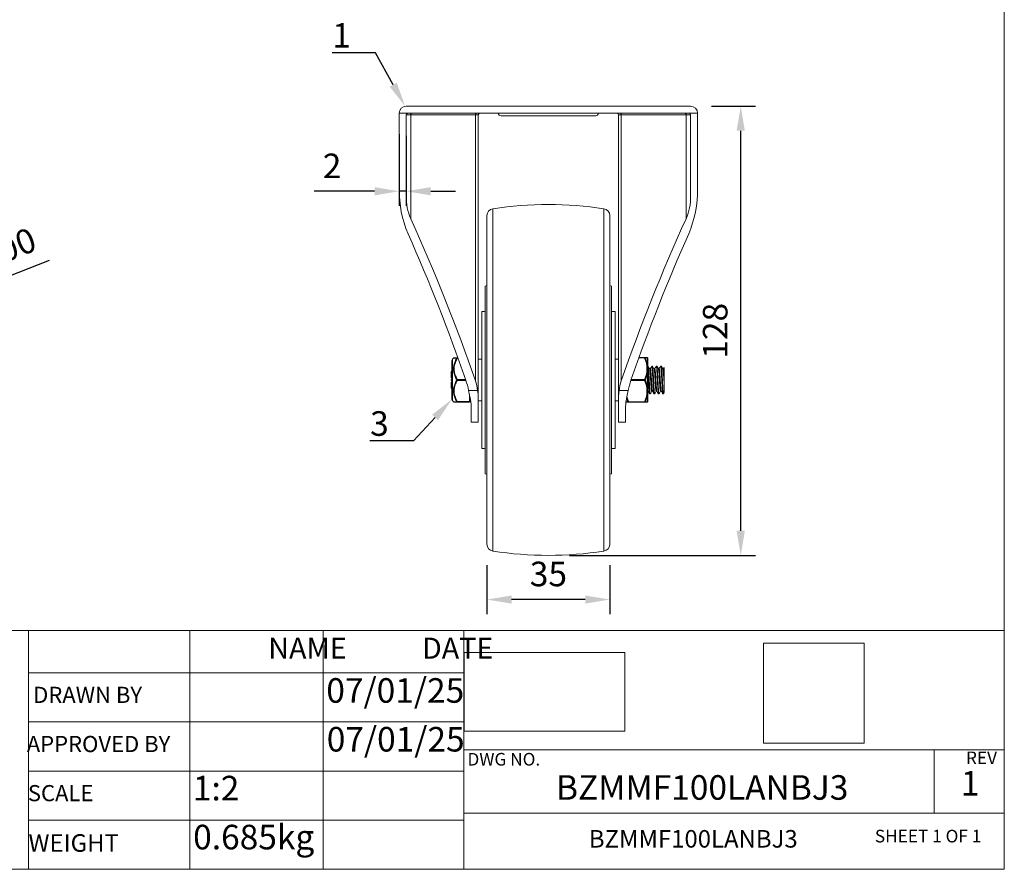
# Model space of a CAD drawing. Units: millimetres. Extents: x 10 to 287, y 10 to 200.
# Drawn here: x 147 to 287, y 10 to 131 of the extents above; entities that cross this region are included whole.
import ezdxf
from ezdxf import colors
from ezdxf.entities.mleader import LeaderData, LeaderLine
from ezdxf.math import Vec2, Vec3

# ---------------------------------------------------------------- set-up
doc = ezdxf.new("R2010")
doc.units = ezdxf.units.MM
doc.header["$LTSCALE"] = 0.75
for name, color, linetype, lineweight in [('FD_Dimensions', 7, 'Continuous', 13), ('Leaders', 7, 'Continuous', 13), ('Notes', 7, 'Continuous', 13), ('TITLEBLOCK', 7, 'Continuous', 18), ('Visible', 7, 'Continuous', 13), ('Visible Narrow', 7, 'Continuous', 13)]:
    doc.layers.add(name, color=color, linetype=linetype, lineweight=lineweight)
doc.styles.add('FusionTitle', font='Arial.ttf')
doc.styles.get("Standard").update_dxf_attribs({"font": 'Arial.ttf'})
doc.dimstyles.new('Dim-ISO-25', dxfattribs={"dimtxt": 3.5, "dimasz": 3.5, "dimexe": 2.1, "dimexo": 3, "dimgap": 1.4, "dimtad": 1, "dimdec": 4, "dimdsep": 46, "dimtxsty": 'Standard', "dimcen": 0, "dimadec": 4, "dimazin": 2, "dimtp": 0.1, "dimtm": 0.1, "dimtfac": 1, "dimtdec": 4, "dimtmove": 0, "dimatfit": 3, "dimfxl": 1, "dimarcsym": 0})
picture_1 = doc.add_image_def('image1.png', size_in_pixel=(284, 139))
picture_2 = doc.add_image_def('image2.png', size_in_pixel=(137, 136))

# ---------------------------------------------------------------- blocks, each defined once
blk = doc.blocks.new('BIL C&W DRAWING SHEET')
at = {"layer": 'TITLEBLOCK', "lineweight": 13}
for p, q in [((-175, 34), (-139, 34)), ((-116, 0), (-116, 34)), ((-97, 0), (-97, 34)), ((-77, 28), (-139, 28)), ((-77, 0), (-77, 28)), ((-77, 28), (-77, 22)), ((-77, 21), (-77, 28)), ((-77, 21), (-139, 21)), ((-77, 14), (-77, 21)), ((-77, 14), (-139, 14)), ((-77, 7), (-77, 14)), ((-77, 6), (-77, 12.5)), ((-77, 7), (-139, 7)), ((-77, 0), (-77, 7)), ((-77, 0), (-77, 6)), ((-139, 0), (-116, 0)), ((-116, 0), (-97, 0))]:
    blk.add_line(p, q, dxfattribs=at)
for points in [[(-277, 190), (0, 190), (0, 0), (-277, 0)], [(0, 0), (-209, 0), (-209, 34), (0, 34)], [(-175, 0), (-139, 0), (-139, 34), (-175, 34)], [(-139, 0), (-77, 0), (-77, 34), (-139, 34)], [(-77, 0), (-139, 0), (-139, 34), (-77, 34)], [(-77, 17), (0, 17), (0, 34), (-77, 34)], [(-10, 17), (-77, 17), (-77, 8), (-10, 8)], [(0, 8), (-10, 8), (-10, 17), (0, 17)], [(0, 0), (-77, 0), (-77, 8), (0, 8)], [(-77, 0), (-139, 0), (-139, 0), (-77, 0)]]:
    blk.add_lwpolyline(points, close=True, dxfattribs=at)
at = {"layer": 'TITLEBLOCK', "lineweight": 35, "attachment_point": 1, "style": 'FusionTitle'}
for s, width, heights, insert, char_height in [('\\pi3.71794;{\\f8514oem|b0|i0|c0|p0;NAME}', 19, [0], (-116, 33), 3), ('\\pi4.68554;{\\f8514oem|b0|i0|c0|p0;DATE}', 20, [0], (-97, 33), 3), ('{\\f8514oem|b0|i0|c0|p0; \\H1.04545x;DRAWN BY}', 23, [0], (-139, 26), 2.2), (' {\\f8514oem|b0|i0|c0|p0;\\H0.92x;APPROVED BY}', 26, [4.81], (-140, 19), 2.5), ('{\\f8514oem|b0|i0|c0|p0;DWG NO.}', 13, [0], (-76.47, 16.58), 1.8), ('\\pi2.52347;{\\f8514oem|b0|i0|c0|p0;REV}', 10, [0], (-10, 16.78), 1.8), (' {\\f8514oem|b0|i0|c0|p0;\\H0.76667x;SCALE}', 23, [0], (-140, 12), 3), ('{\\f8514oem|b0|i0|c0|p0;SHEET 1 OF 1}', 18.4378, [0], (-18.44, 5.63), 1.8), ('{\\f8514oem|b0|i0|c0|p0;WEIGHT}', 23, [0], (-139, 5), 2.5)]:
    blk.add_mtext_dynamic_manual_height_columns(s, width=width, gutter_width=17.5, heights=heights, dxfattribs=dict(at, insert=insert, char_height=char_height))
at = {"layer": 'TITLEBLOCK', "linetype": 'Continuous', "lineweight": 0}
image = blk.add_image(picture_1, insert=(-76.92, 19.7), size_in_units=(22.89, 11.2), dxfattribs=at)
image.dxf.flags = 15
image = blk.add_image(picture_2, insert=(-34.31, 17.97), size_in_units=(14.37, 14.27), dxfattribs=at)
image.dxf.flags = 15
blk = doc.blocks.new('*D23')
at = {"layer": 'Defpoints', "color": 0, "transparency": 16777216}
for p in [(213.31, 56.32), (230.81, 56.32), (213.31, 48.43)]:
    blk.add_point(p, dxfattribs=at)
at = {"layer": 'FD_Dimensions', "color": 0, "lineweight": -2, "transparency": 16777216}
for p, q in [((213.31, 53.32), (213.31, 46.33)), ((230.81, 53.32), (230.81, 46.33)), ((227.31, 48.43), (216.81, 48.43))]:
    blk.add_line(p, q, dxfattribs=at)
at = {"layer": 'FD_Dimensions', "color": 0, "transparency": 16777216}
for points in [[(216.81, 49.01), (216.81, 47.85), (213.31, 48.43)], [(227.31, 49.01), (227.31, 47.85), (230.81, 48.43)]]:
    blk.add_solid(points, dxfattribs=at)
at = {"layer": 'FD_Dimensions', "color": 0, "transparency": 16777216, "insert": (222.06, 51.62), "char_height": 3.5, "attachment_point": 5}
blk.add_mtext('35', dxfattribs=at)
blk = doc.blocks.new('*D24')
at = {"layer": 'Defpoints', "color": 0, "transparency": 16777216}
for p in [(242.31, 118.72), (249.46, 118.72), (222.06, 54.72)]:
    blk.add_point(p, dxfattribs=at)
at = {"layer": 'FD_Dimensions', "color": 0, "lineweight": -2, "transparency": 16777216}
for p, q in [((245.31, 118.72), (251.56, 118.72)), ((249.46, 58.22), (249.46, 115.22)), ((225.06, 54.72), (251.56, 54.72))]:
    blk.add_line(p, q, dxfattribs=at)
at = {"layer": 'FD_Dimensions', "color": 0, "transparency": 16777216}
for points in [[(248.87, 115.22), (250.04, 115.22), (249.46, 118.72)], [(248.87, 58.22), (250.04, 58.22), (249.46, 54.72)]]:
    blk.add_solid(points, dxfattribs=at)
at = {"layer": 'FD_Dimensions', "color": 0, "transparency": 16777216, "insert": (246.27, 86.72), "char_height": 3.5, "attachment_point": 5, "rotation": 90}
blk.add_mtext('128', dxfattribs=at)
blk = doc.blocks.new('*D25')
at = {"layer": 'Defpoints', "color": 0, "transparency": 16777216}
for p in [(200.81, 117.72), (201.81, 117.47), (200.81, 106.6)]:
    blk.add_point(p, dxfattribs=at)
at = {"layer": 'FD_Dimensions', "color": 0, "lineweight": -2, "transparency": 16777216}
for p, q in [((200.81, 114.72), (200.81, 104.5)), ((201.81, 114.47), (201.81, 104.5)), ((197.31, 106.6), (188.69, 106.6)), ((201.81, 106.6), (200.81, 106.6)), ((205.31, 106.6), (208.81, 106.6))]:
    blk.add_line(p, q, dxfattribs=at)
at = {"layer": 'FD_Dimensions', "color": 0, "transparency": 16777216}
for points in [[(197.31, 107.18), (197.31, 106.01), (200.81, 106.6)], [(205.31, 107.18), (205.31, 106.01), (201.81, 106.6)]]:
    blk.add_solid(points, dxfattribs=at)
at = {"layer": 'FD_Dimensions', "color": 0, "transparency": 16777216, "insert": (191.25, 109.76), "char_height": 3.5, "attachment_point": 5}
blk.add_mtext('2', dxfattribs=at)
blk = doc.blocks.new('*D26')
at = {"layer": 'Defpoints', "color": 0, "transparency": 16777216}
for p in [(131.09, 88.91), (84.59, 70.53)]:
    blk.add_point(p, dxfattribs=at)
at = {"layer": 'FD_Dimensions', "color": 0, "lineweight": -2, "transparency": 16777216}
for p, q in [((150.93, 96.74), (134.34, 90.19)), ((84.59, 70.53), (131.09, 88.91)), ((81.33, 69.25), (78.08, 67.96))]:
    blk.add_line(p, q, dxfattribs=at)
at = {"layer": 'FD_Dimensions', "color": 0, "transparency": 16777216}
for points in [[(134.13, 90.74), (134.56, 89.65), (131.09, 88.91)], [(81.12, 69.79), (81.55, 68.71), (84.59, 70.53)]]:
    blk.add_solid(points, dxfattribs=at)
at = {"layer": 'FD_Dimensions', "color": 0, "transparency": 16777216, "insert": (143.06, 97.17), "char_height": 3.5, "attachment_point": 5, "rotation": 21.5583}
blk.add_mtext('∅100', dxfattribs=at)

msp = doc.modelspace()

# ---------------------------------------------------------------- linework, layer by layer
at = {"layer": 'Visible', "extrusion": (0, 1, 0)}
for p, q in [((242.310308, 118.720366), (201.810308, 118.720366)), ((200.810308, 117.720366), (202.060308, 117.720366)), ((200.810308, 106.964775), (200.810308, 117.720366)), ((201.810308, 117.470366), (201.810308, 105.889672)), ((242.060308, 117.720366), (202.060308, 117.720366)), ((212.060308, 77.215758), (212.060308, 117.470366)), ((228.810308, 117.345366), (215.310308, 117.345366)), ((232.060308, 77.215758), (232.060308, 117.470366)), ((243.310308, 117.720366), (242.060308, 117.720366)), ((242.310308, 117.470366), (242.310308, 105.889672)), ((243.310308, 106.964775), (243.310308, 117.720366)), ((213.310308, 56.319588), (213.310308, 103.121144)), ((230.810308, 56.319588), (230.810308, 103.121144)), ((213.060308, 93.095366), (213.310308, 93.16923)), ((213.060308, 66.345366), (213.060308, 93.095366)), ((231.060308, 93.095366), (230.810308, 93.16923)), ((231.060308, 66.345366), (231.060308, 93.095366)), ((212.560308, 69.970366), (212.560308, 89.470366)), ((212.560308, 89.470366), (213.060308, 89.470366)), ((231.060308, 89.470366), (231.560308, 89.470366)), ((231.560308, 69.970366), (231.560308, 89.470366)), ((208.382098, 82.668335), (208.544332, 82.83323)), ((209.171184, 82.870366), (209.093643, 82.870366)), ((235.770187, 82.907866), (234.962983, 82.907866)), ((236.101483, 82.907866), (235.770187, 82.907866)), ((236.210308, 82.805997), (236.210308, 76.634736)), ((208.310308, 76.94773), (208.310308, 82.493003)), ((212.560308, 82.695366), (212.060308, 82.695366)), ((232.060308, 82.695366), (231.560308, 82.695366)), ((236.210308, 81.686866), (236.26239, 81.686866)), ((236.795726, 81.686866), (236.88739, 81.686866)), ((237.420726, 81.686866), (237.51239, 81.686866)), ((238.045726, 81.686866), (238.13739, 81.686866)), ((238.560308, 81.50391), (238.560308, 80.65616)), ((208.210308, 80.906257), (208.210308, 80.812394)), ((208.310308, 80.906257), (208.210308, 80.906257)), ((208.210308, 80.812394), (208.210308, 80.660299)), ((208.210308, 80.01791), (208.210308, 80.660297)), ((208.210308, 80.660297), (208.310308, 80.660297)), ((208.210308, 80.017901), (208.210308, 80.01791)), ((208.210308, 80.01791), (208.310308, 80.01791)), ((208.210308, 80.017739), (208.210308, 80.017901)), ((208.210308, 80.017901), (208.310308, 80.017901)), ((208.210308, 80.017739), (208.310308, 80.017739)), ((236.472714, 81.331741), (236.590695, 81.331741)), ((237.097714, 81.331741), (237.215695, 81.331741)), ((237.722714, 81.331741), (237.840695, 81.331741)), ((238.347714, 81.331741), (238.465695, 81.331741)), ((238.560308, 78.784573), (238.560308, 80.65616)), ((208.210308, 79.799389), (208.210308, 79.64409)), ((208.310308, 79.799389), (208.210308, 79.799389)), ((208.310308, 79.64409), (208.210308, 79.64409)), ((208.210308, 78.773498), (208.210308, 79.415885)), ((208.210308, 79.415885), (208.310308, 79.415885)), ((208.210308, 78.77349), (208.210308, 78.773498)), ((208.210308, 78.773498), (208.310308, 78.773498)), ((208.210308, 78.773328), (208.210308, 78.77349)), ((208.210308, 78.77349), (208.310308, 78.77349)), ((208.210308, 78.773328), (208.210308, 78.602772)), ((208.210308, 78.773328), (208.310308, 78.773328)), ((208.210308, 78.602772), (208.210308, 78.525113)), ((238.560308, 78.784573), (238.560308, 77.936825)), ((208.310308, 78.525113), (208.210308, 78.525113)), ((212.060308, 73.720366), (212.060308, 77.215758)), ((232.060308, 73.720366), (232.060308, 77.215758)), ((236.210308, 78.108991), (236.272902, 78.108991)), ((236.483226, 77.753866), (236.57489, 77.753866)), ((236.779921, 78.108991), (236.897902, 78.108991)), ((237.108226, 77.753866), (237.19989, 77.753866)), ((237.404921, 78.108991), (237.522902, 78.108991)), ((237.733226, 77.753866), (237.82489, 77.753866)), ((238.029921, 78.108991), (238.147902, 78.108991)), ((238.358226, 77.753866), (238.44989, 77.753866)), ((208.382098, 76.772398), (208.544332, 76.607502)), ((209.093643, 76.570366), (210.810308, 76.570366)), ((210.935308, 76.695366), (210.935308, 77.055646)), ((210.935308, 76.845366), (210.972001, 76.845366)), ((211.060308, 75.933128), (211.060308, 73.720366)), ((212.560308, 76.745366), (212.060308, 76.745366)), ((232.060308, 76.745366), (231.560308, 76.745366)), ((233.060308, 75.933128), (233.060308, 73.720366)), ((233.500428, 76.532866), (233.169133, 76.532866)), ((235.770187, 76.532866), (233.500428, 76.532866)), ((235.770187, 76.532866), (236.101483, 76.532866)), ((212.060308, 73.720366), (211.060308, 73.720366)), ((233.060308, 73.720366), (232.060308, 73.720366)), ((212.560308, 69.970366), (213.060308, 69.970366)), ((231.060308, 69.970366), (231.560308, 69.970366)), ((213.060308, 66.345366), (213.310308, 66.271503)), ((231.060308, 66.345366), (230.810308, 66.271503))]:
    msp.add_line(p, q, dxfattribs=at)
at = {"layer": 'Visible', "extrusion": (-2.22045e-16, 0, -1)}
for centre, radius, start, end in [((-201.810308, 117.720366), 1, 0, 90), ((-215.310308, 117.720366), 0.375, 270, 0), ((-228.810308, 117.720366), 0.375, 180, 270), ((-231.810308, 117.470366), 0.25, 90, 180), ((-214.310308, 103.121144), 1, 0, 81.15748951), ((-222.060308, 53.3037), 51.416667, 81.15748951, 98.84251049), ((-229.810308, 103.121144), 1, 98.84251049, 180), ((-208.560308, 76.94773), 0.25, 315.46624505, 0), ((-236.085308, 76.634736), 0.125, 180, 208.48137622), ((-214.310308, 56.319588), 1, 278.84251049, 0), ((-229.810308, 56.319588), 1, 180, 261.15748951), ((-222.060308, 106.137033), 51.416667, 261.15748951, 278.84251049)]:
    msp.add_arc(centre, radius, start, end, dxfattribs=at)
at = {"layer": 'Visible'}
for centre, radius, start, end in [((242.310308, 117.720366), 1, 0, 90), ((202.060308, 117.470366), 0.25, 90, 180), ((212.310308, 117.470366), 0.25, 90, 180), ((242.060308, 117.470366), 0.25, 360, 90), ((216.901352, 106.778279), 16.092034, 179.33597134, 202.88749856), ((227.002849, 106.82514), 16.308057, 337.25653775, 0.49058886), ((209.626939, 105.771718), 7.817522, 179.13546772, 203.24545568), ((234.493676, 105.771718), 7.817522, 336.75454432, 0.86453228), ((208.633244, 82.74536), 0.125006, 90.00118363, 135.33787952), ((236.101482, 82.782868), 0.124998, 41.44577985, 89.99982983), ((235.882332, 83.057203), 0.366856, 326.35739029, 328.51536488), ((228.705919, 81.288143), 7.489313, 357.43517502, 2.54986917), ((218.998576, 78.540138), 19.554939, 0.71590691, 8.1690982), ((198.67254, 75.744113), 12.276664, 11.63662563, 18.71855228), ((205.036405, 77.373575), 6.996712, 6.95123664, 18.26852249), ((239.08421, 77.373575), 6.996712, 161.73147751, 173.04876336), ((245.447218, 75.744346), 12.275778, 161.28119167, 168.36363042), ((205.518373, 77.21007), 6.541937, 0.04981666, 8.88396453), ((238.602243, 77.21007), 6.541937, 171.11603547, 179.95018334), ((228.712224, 78.152689), 7.483011, 357.44722374, 2.56622648), ((233.169135, 76.657867), 0.125, 239.09098697, 269.99920559), ((236.101482, 76.657864), 0.124998, 270.00016927, 318.55422057), ((235.925272, 76.410958), 0.315912, 31.30971561, 33.81570759)]:
    msp.add_arc(centre, radius, start, end, dxfattribs=at)
at = {"layer": 'Visible', "extrusion": (-2.22045e-16, 1.93719e-56, -1)}
msp.add_arc((-236.085308, 82.805997), 0.125, 151.51862378, 180, dxfattribs=at)
at = {"layer": 'Visible', "extrusion": (-2.22045e-16, -1.97308e-69, -1)}
msp.add_arc((-208.560308, 82.493003), 0.25, 0, 44.53375495, dxfattribs=at)
at = {"layer": 'Visible', "extrusion": (-2.22045e-16, -5.14112e-41, -1)}
msp.add_arc((-210.810308, 76.695366), 0.125, 180, 270, dxfattribs=at)
at = {"layer": 'Visible', "extrusion": (-1.69159e-16, 1.03027e-32, -1)}
msp.add_ellipse((2.863532, -11.558116), major_axis=(0, 251.379751), ratio=0.8913043478, start_param=1.0990195115, end_param=1.1998487953, dxfattribs=at)
at = {"layer": 'Visible'}
for centre, start_param, end_param in [((441.257083, -11.558116), 1.0990195115, 1.1998487953), ((1.523972, -11.558116), -1.1993483883, -1.1086690998)]:
    msp.add_ellipse(centre, major_axis=(0, 251.379751), ratio=0.8913043478, start_param=start_param, end_param=end_param, dxfattribs=at)
at = {"layer": 'Visible', "extrusion": (-1.69159e-16, -1.03027e-32, -1)}
msp.add_ellipse((442.596644, -11.558116), major_axis=(0, 251.379751), ratio=0.8913043478, start_param=-1.1993483883, end_param=-1.1086690999, dxfattribs=at)
at = {"layer": 'Visible'}
for points, knots in [([(209.093643, 82.870366), (209.088686, 82.870366), (209.083767, 82.870366), (209.078875, 82.870366), (209.028964, 82.870366), (208.981773, 82.870366), (208.938085, 82.870366), (208.889103, 82.870366), (208.844521, 82.870366), (208.80539, 82.870366), (208.771422, 82.870366), (208.741649, 82.870366), (208.716875, 82.870366), (208.700214, 82.870366), (208.685855, 82.870366), (208.673968, 82.870366), (208.669594, 82.870366), (208.665555, 82.870366), (208.661866, 82.870366), (208.660542, 82.870366), (208.659263, 82.870366), (208.658028, 82.870366), (208.653355, 82.870366), (208.649319, 82.870366), (208.645946, 82.870366), (208.641731, 82.870366), (208.638555, 82.870366), (208.636432, 82.870366), (208.63431, 82.870366), (208.633242, 82.870366), (208.633242, 82.870366)], [-0.0080072676659, -0.0080072676659, -0.0080072676659, -0.0080072676659, -0.0079401925885, -0.0079401925885, -0.0079401925885, -0.0072558833791, -0.0072558833791, -0.0072558833791, -0.0064886452704, -0.0064886452704, -0.0064886452704, -0.0058226224647, -0.0058226224647, -0.0058226224647, -0.0053747284289, -0.0053747284289, -0.0053747284289, -0.0052099343549, -0.0052099343549, -0.0052099343549, -0.0051507814111, -0.0051507814111, -0.0051507814111, -0.0049268343932, -0.0049268343932, -0.0049268343932, -0.0046469006208, -0.0046469006208, -0.0046469006208, -0.0043669668485, -0.0043669668485, -0.0043669668485, -0.0043669668358]), ([(236.210308, 81.529987), (236.23034, 81.375072), (236.250371, 81.113133), (236.270403, 80.779457), (236.302125, 80.251046), (236.333848, 79.556903), (236.36557, 78.976385), (236.397259, 78.396486), (236.428947, 77.945414), (236.460636, 77.804361), (236.468166, 77.770843), (236.475696, 77.75504), (236.483226, 77.756024)], [102.0389293886, 102.0389293886, 102.0389293886, 102.0389293886, 102.6430717991, 102.6430717991, 102.6430717991, 103.5997956819, 103.5997956819, 103.5997956819, 104.5554980058, 104.5554980058, 104.5554980058, 104.7826027794, 104.7826027794, 104.7826027794, 104.7826027794]), ([(236.583582, 77.765367), (236.570416, 77.741877), (236.55725, 77.768092), (236.544083, 77.847422), (236.512231, 78.039336), (236.480379, 78.536873), (236.448527, 79.13836), (236.416685, 79.739659), (236.384843, 80.428518), (236.353001, 80.925866), (236.322797, 81.397624), (236.292593, 81.684944), (236.26239, 81.686715)], [-107.8526961164, -107.8526961164, -107.8526961164, -107.8526961164, -107.4556078225, -107.4556078225, -107.4556078225, -106.4949709926, -106.4949709926, -106.4949709926, -105.5346354244, -105.5346354244, -105.5346354244, -104.6237139551, -104.6237139551, -104.6237139551, -104.6237139551]), ([(236.787033, 81.675336), (236.80468, 81.705059), (236.822327, 81.645617), (236.839973, 81.495502), (236.871515, 81.227184), (236.903057, 80.676229), (236.934599, 80.062153), (236.966116, 79.44856), (236.997633, 78.787961), (237.029151, 78.34319), (237.055509, 77.971219), (237.081868, 77.758828), (237.108226, 77.755323)], [107.8368059252, 107.8368059252, 107.8368059252, 107.8368059252, 108.3690162152, 108.3690162152, 108.3690162152, 109.3203001579, 109.3203001579, 109.3203001579, 110.2708352756, 110.2708352756, 110.2708352756, 111.0657880866, 111.0657880866, 111.0657880866, 111.0657880866]), ([(237.208582, 77.761551), (237.178411, 77.711438), (237.148239, 77.945318), (237.118068, 78.38247), (237.086153, 78.84487), (237.054239, 79.522029), (237.022325, 80.138525), (236.990421, 80.754816), (236.958518, 81.293632), (236.926614, 81.535946), (236.913539, 81.635252), (236.900464, 81.683649), (236.88739, 81.682835)], [-114.1358814236, -114.1358814236, -114.1358814236, -114.1358814236, -113.2259275218, -113.2259275218, -113.2259275218, -112.2634184503, -112.2634184503, -112.2634184503, -111.3012291681, -111.3012291681, -111.3012291681, -110.9068992622, -110.9068992622, -110.9068992622, -110.9068992622]), ([(237.412033, 81.679362), (237.412096, 81.679471), (237.412159, 81.679578), (237.412222, 81.679684), (237.443947, 81.733237), (237.475671, 81.466356), (237.507396, 80.98646), (237.539054, 80.507568), (237.570713, 79.829344), (237.602371, 79.223765), (237.633969, 78.619339), (237.665567, 78.10322), (237.697164, 77.881685), (237.709185, 77.797408), (237.721206, 77.756597), (237.733226, 77.757528)], [114.1199912324, 114.1199912324, 114.1199912324, 114.1199912324, 114.1218900833, 114.1218900833, 114.1218900833, 115.0786828394, 115.0786828394, 115.0786828394, 116.0334719004, 116.0334719004, 116.0334719004, 116.9864420806, 116.9864420806, 116.9864420806, 117.3489733937, 117.3489733937, 117.3489733937, 117.3489733937]), ([(237.833582, 77.765668), (237.818782, 77.739745), (237.803982, 77.776423), (237.789182, 77.879212), (237.757191, 78.101397), (237.7252, 78.626323), (237.693208, 79.239579), (237.661228, 79.852618), (237.629248, 80.536997), (237.597268, 81.013348), (237.568975, 81.43478), (237.540683, 81.683111), (237.51239, 81.686177)], [-120.4190667308, -120.4190667308, -120.4190667308, -120.4190667308, -119.9727088442, -119.9727088442, -119.9727088442, -119.0078731899, -119.0078731899, -119.0078731899, -118.0433794151, -118.0433794151, -118.0433794151, -117.1900845694, -117.1900845694, -117.1900845694, -117.1900845694]), ([(238.037033, 81.675296), (238.050957, 81.699898), (238.064882, 81.66899), (238.078806, 81.579126), (238.110407, 81.375177), (238.142008, 80.873103), (238.173609, 80.273603), (238.205834, 79.662265), (238.238059, 78.966298), (238.270283, 78.473627), (238.299598, 78.025456), (238.328912, 77.756532), (238.358226, 77.754184)], [120.4031765396, 120.4031765396, 120.4031765396, 120.4031765396, 120.8231193237, 120.8231193237, 120.8231193237, 121.7761820243, 121.7761820243, 121.7761820243, 122.7480630541, 122.7480630541, 122.7480630541, 123.6321587009, 123.6321587009, 123.6321587009, 123.6321587009]), ([(238.458582, 77.761484), (238.427641, 77.709738), (238.3967, 77.958442), (238.365758, 78.416287), (238.333697, 78.890708), (238.301635, 79.576132), (238.269574, 80.19151), (238.237524, 80.806659), (238.205474, 81.33469), (238.173425, 81.559234), (238.161413, 81.64339), (238.149401, 81.684041), (238.13739, 81.683023)], [-126.7022520379, -126.7022520379, -126.7022520379, -126.7022520379, -125.7690822366, -125.7690822366, -125.7690822366, -124.8021277045, -124.8021277045, -124.8021277045, -123.8355344249, -123.8355344249, -123.8355344249, -123.4732698766, -123.4732698766, -123.4732698766, -123.4732698766]), ([(236.478017, 81.321639), (236.482665, 81.314174), (236.487314, 81.301339), (236.491963, 81.282948), (236.525224, 81.151358), (236.558485, 80.739985), (236.591747, 80.228685), (236.624975, 79.717898), (236.658203, 79.123787), (236.691431, 78.705648), (236.720928, 78.334462), (236.750424, 78.112473), (236.779921, 78.109609)], [116.3454447893, 116.3454447893, 116.3454447893, 116.3454447893, 116.4856459961, 116.4856459961, 116.4856459961, 117.4887871074, 117.4887871074, 117.4887871074, 118.4909200147, 118.4909200147, 118.4909200147, 119.3805208364, 119.3805208364, 119.3805208364, 119.3805208364]), ([(236.590695, 81.331735), (236.591045, 81.331739), (236.591396, 81.331711), (236.591747, 81.331651), (236.624975, 81.325957), (236.658203, 81.030289), (236.691431, 80.57369), (236.724627, 80.117526), (236.757824, 79.515338), (236.79102, 79.029512), (236.824186, 78.544124), (236.857353, 78.190335), (236.890519, 78.122056), (236.891212, 78.120629), (236.891906, 78.119328), (236.892599, 78.118153)], [116.2389281828, 116.2389281828, 116.2389281828, 116.2389281828, 116.249507227, 116.249507227, 116.249507227, 117.2516401343, 117.2516401343, 117.2516401343, 118.2528176385, 118.2528176385, 118.2528176385, 119.2530920246, 119.2530920246, 119.2530920246, 119.2740042299, 119.2740042299, 119.2740042299, 119.2740042299]), ([(237.103017, 81.322351), (237.134321, 81.266298), (237.165626, 80.961283), (237.196931, 80.521236), (237.230457, 80.049965), (237.263983, 79.439577), (237.297509, 78.960633), (237.330946, 78.48296), (237.364383, 78.151733), (237.39782, 78.113096), (237.400187, 78.110361), (237.402554, 78.109098), (237.404921, 78.109267)], [122.6286300965, 122.6286300965, 122.6286300965, 122.6286300965, 123.5727603069, 123.5727603069, 123.5727603069, 124.5838799186, 124.5838799186, 124.5838799186, 125.5923142529, 125.5923142529, 125.5923142529, 125.6637061436, 125.6637061436, 125.6637061436, 125.6637061436]), ([(237.215695, 81.330205), (237.242966, 81.326783), (237.270237, 81.1405), (237.297509, 80.816748), (237.330946, 80.419801), (237.364383, 79.829352), (237.39782, 79.305919), (237.431175, 78.783763), (237.46453, 78.345317), (237.497886, 78.183215), (237.504457, 78.15128), (237.511028, 78.130271), (237.517599, 78.119789)], [122.52211349, 122.52211349, 122.52211349, 122.52211349, 123.3446000382, 123.3446000382, 123.3446000382, 124.3530343726, 124.3530343726, 124.3530343726, 125.3590090542, 125.3590090542, 125.3590090542, 125.5571895371, 125.5571895371, 125.5571895371, 125.5571895371]), ([(237.728017, 81.319711), (237.750955, 81.277832), (237.773894, 81.11108), (237.796833, 80.844948), (237.830519, 80.454121), (237.864206, 79.861463), (237.897893, 79.331861), (237.931384, 78.805335), (237.964875, 78.35863), (237.998366, 78.189394), (238.008884, 78.136243), (238.019403, 78.110991), (238.029921, 78.112099)], [128.9118154037, 128.9118154037, 128.9118154037, 128.9118154037, 129.6036312729, 129.6036312729, 129.6036312729, 130.619596287, 130.619596287, 130.619596287, 131.6296606104, 131.6296606104, 131.6296606104, 131.9468914508, 131.9468914508, 131.9468914508, 131.9468914508]), ([(237.840695, 81.327505), (237.859761, 81.326654), (237.878827, 81.240576), (237.897893, 81.072604), (237.931384, 80.777549), (237.964875, 80.239823), (237.998366, 79.697348), (238.031691, 79.157546), (238.065017, 78.630663), (238.098343, 78.347831), (238.113095, 78.222634), (238.127847, 78.147018), (238.142599, 78.122157)], [128.8052987972, 128.8052987972, 128.8052987972, 128.8052987972, 129.3803164066, 129.3803164066, 129.3803164066, 130.3903807301, 130.3903807301, 130.3903807301, 131.3954662596, 131.3954662596, 131.3954662596, 131.8403748443, 131.8403748443, 131.8403748443, 131.8403748443]), ([(238.465695, 81.328414), (238.476776, 81.329526), (238.487857, 81.301469), (238.498938, 81.242587), (238.519395, 81.133889), (238.539851, 80.925933), (238.560308, 80.65616)], [135.08848410436, 135.08848410436, 135.08848410436, 135.08848410436, 135.42268708715, 135.42268708715, 135.42268708715, 136.03964049097, 136.03964049097, 136.03964049097, 136.03964049097]), ([(211.060308, 75.933128), (211.060308, 75.935134), (211.060306, 75.937142), (211.059571, 76.355111), (210.983911, 76.822279), (210.825832, 77.614798), (210.760646, 77.912707), (210.696876, 78.220366)], [-5.3113087689, -5.3113087689, -5.3113087689, -5.3113087689, -5.30956476298, -5.30956476298, -4.94845184608, -4.94845184608, -4.74509221408, -4.74509221408, -4.74509221408, -4.74509221408]), ([(233.423739, 78.220366), (233.359969, 77.912707), (233.294784, 77.614798), (233.136705, 76.822279), (233.061044, 76.355111), (233.06031, 75.937142), (233.060308, 75.935134), (233.060308, 75.933128)], [-3.70735981047, -3.70735981047, -3.70735981047, -3.70735981047, -3.50400017848, -3.50400017848, -3.14288726158, -3.14288726158, -3.14114325565, -3.14114325565, -3.14114325565, -3.14114325565]), ([(208.633242, 76.570366), (208.633243, 76.570366), (208.634311, 76.570366), (208.636432, 76.570366), (208.638555, 76.570366), (208.641731, 76.570366), (208.645946, 76.570366), (208.649319, 76.570366), (208.653355, 76.570366), (208.658028, 76.570366), (208.659263, 76.570366), (208.660542, 76.570366), (208.661866, 76.570366), (208.664302, 76.570366), (208.666891, 76.570366), (208.669628, 76.570366), (208.682301, 76.570366), (208.698132, 76.570366), (208.716875, 76.570366), (208.741649, 76.570366), (208.771422, 76.570366), (208.80539, 76.570366), (208.844521, 76.570366), (208.889103, 76.570366), (208.938085, 76.570366), (208.96721, 76.570366), (208.997896, 76.570366), (209.029904, 76.570366), (209.045908, 76.570366), (209.062238, 76.570366), (209.078875, 76.570366), (209.083767, 76.570366), (209.088686, 76.570366), (209.093643, 76.570366)], [-0.0043667968284, -0.0043667968284, -0.0043667968284, -0.0043667968284, -0.0040870330762, -0.0040870330762, -0.0040870330762, -0.0038070993038, -0.0038070993038, -0.0038070993038, -0.003583152286, -0.003583152286, -0.003583152286, -0.0035240011246, -0.0035240011246, -0.0035240011246, -0.0034151920225, -0.0034151920225, -0.0034151920225, -0.0029113112323, -0.0029113112323, -0.0029113112323, -0.0022452884266, -0.0022452884266, -0.0022452884266, -0.001478050318, -0.001478050318, -0.001478050318, -0.0010218441708, -0.0010218441708, -0.0010218441708, -0.0007937410972, -0.0007937410972, -0.0007937410972, -0.0007266660271, -0.0007266660271, -0.0007266660271, -0.0007266660271])]:
    msp.add_open_spline(points, degree=3, knots=knots, dxfattribs=at)
for points in [[(236.182305, 81.673262), (236.182305, 81.67326), (236.182306, 81.673259), (236.182307, 81.673258)], [(236.271082, 81.679362), (236.340017, 81.560419), (236.408986, 81.441496), (236.478017, 81.322609)], [(236.585402, 81.331741), (236.652662, 81.447586), (236.719864, 81.563465), (236.787033, 81.679362)], [(236.896082, 81.679362), (236.965017, 81.560419), (237.033986, 81.441496), (237.103017, 81.322609)], [(237.210402, 81.331741), (237.277662, 81.447586), (237.344864, 81.563465), (237.412033, 81.679362)], [(237.521082, 81.679362), (237.590017, 81.560419), (237.658986, 81.441496), (237.728017, 81.322609)], [(237.835402, 81.331741), (237.902662, 81.447586), (237.969864, 81.563465), (238.037033, 81.679362)], [(238.146082, 81.679362), (238.215017, 81.560419), (238.283986, 81.441496), (238.353017, 81.322609)], [(238.460402, 81.331741), (238.493717, 81.389122), (238.527018, 81.446511), (238.560308, 81.503906)], [(236.210308, 78.471393), (236.229405, 78.278542), (236.248502, 78.155408), (236.267599, 78.120207)], [(236.474533, 77.761371), (236.405599, 77.880313), (236.33663, 77.999237), (236.267599, 78.118124)], [(236.785214, 78.108991), (236.717954, 77.993147), (236.650752, 77.877268), (236.583582, 77.761371)], [(237.099533, 77.761371), (237.030599, 77.880313), (236.96163, 77.999237), (236.892599, 78.118124)], [(237.410214, 78.108991), (237.342954, 77.993147), (237.275752, 77.877268), (237.208582, 77.761371)], [(237.724533, 77.761371), (237.655599, 77.880313), (237.58663, 77.999237), (237.517599, 78.118124)], [(238.035214, 78.108991), (237.967954, 77.993147), (237.900752, 77.877268), (237.833582, 77.761371)], [(238.349533, 77.761371), (238.280599, 77.880313), (238.21163, 77.999237), (238.142599, 78.118124)], [(238.560308, 77.936827), (238.526389, 77.878347), (238.492481, 77.819861), (238.458582, 77.761371)], [(208.633242, 76.570366), (208.633241, 76.570366), (208.567004, 76.584562), (208.544332, 76.607503)]]:
    msp.add_open_spline(points, degree=3, dxfattribs=at)
at = {"layer": 'Visible Narrow', "extrusion": (0, 1, 0)}
for p, q in [((201.810308, 117.470366), (202.444025, 117.470366)), ((202.444025, 102.686369), (202.444025, 117.470366)), ((202.444025, 117.470366), (211.680078, 117.470366)), ((212.060308, 117.470366), (211.680078, 117.470366)), ((211.680078, 117.470366), (211.680078, 79.566711)), ((232.060308, 117.470366), (232.440538, 117.470366)), ((241.676591, 117.470366), (232.440538, 117.470366)), ((232.440538, 117.470366), (232.440538, 79.566711)), ((242.310308, 117.470366), (241.676591, 117.470366)), ((241.676591, 102.686369), (241.676591, 117.470366)), ((214.156589, 55.331474), (214.156589, 104.109259)), ((229.964027, 55.331474), (229.964027, 104.109259)), ((209.093654, 82.807866), (209.193754, 82.807866)), ((209.093656, 82.807867), (209.093656, 82.870366)), ((234.940402, 82.845366), (235.770187, 82.845366)), ((235.770187, 82.845366), (235.770187, 82.907866)), ((236.187747, 81.621331), (236.187747, 82.853962)), ((208.382098, 82.668335), (208.382098, 76.772398)), ((208.310308, 80.812394), (208.210308, 80.812394)), ((236.187747, 78.487735), (236.187747, 80.952998)), ((208.310308, 78.602772), (208.210308, 78.602772)), ((209.093642, 79.657866), (210.308856, 79.657866)), ((210.265479, 79.782866), (209.093654, 79.782866)), ((209.093656, 79.657872), (209.093656, 79.782865)), ((233.811759, 79.657866), (235.770187, 79.657866)), ((235.770187, 79.782866), (233.855137, 79.782866)), ((235.770187, 79.657866), (235.770187, 79.782866)), ((211.981828, 78.220366), (210.696876, 78.220366)), ((210.810308, 77.681651), (210.810308, 76.632866)), ((232.138788, 78.220366), (233.423739, 78.220366)), ((236.187747, 76.58677), (236.187747, 77.819402)), ((210.810308, 76.632866), (209.093642, 76.632866)), ((209.093656, 76.570366), (209.093656, 76.63286)), ((210.810308, 76.570366), (210.810308, 76.632866)), ((233.500428, 76.595366), (235.770187, 76.595366)), ((233.500428, 76.532866), (233.500428, 76.595366)), ((235.770187, 76.532866), (235.770187, 76.595366))]:
    msp.add_line(p, q, dxfattribs=at)
at = {"layer": 'Visible Narrow'}
for centre, radius, start, end in [((231.768309, 81.133744), 4.446626, 6.29586195, 22.63207036), ((231.683676, 81.449674), 4.531752, 337.56788774, 353.70724797), ((231.683722, 77.99107), 4.531704, 6.29267398, 22.4322037), ((238.079417, 78.498751), 5.053402, 195.31749435, 202.12090232), ((237.911379, 78.421028), 4.773837, 192.46740489, 202.48431908), ((231.768265, 78.307), 4.446671, 337.36801985, 353.70406139)]:
    msp.add_arc(centre, radius, start, end, dxfattribs=at)
at = {"layer": 'Visible Narrow', "extrusion": (-2.22045e-16, 0, -1)}
for centre in [(202.630653, 117.470366), (211.866706, 117.470366)]:
    msp.add_ellipse(centre, major_axis=(0, 0.25), ratio=0.7465132717, start_param=4.7123889804, end_param=6.2831853072, dxfattribs=at)
at = {"layer": 'Visible Narrow'}
for centre, major_axis, ratio, start_param, end_param in [((232.25391, 117.470366), (0, 0.25), 0.7465132717, 4.7123889804, 6.2831853072), ((241.489963, 117.470366), (0, 0.25), 0.7465132717, 4.7123889804, 6.2831853072), ((209.093656, 82.745366), (0, 0.125), 0.8973056895, 0.0001142601, 0.9180517825), ((235.770187, 82.782866), (0.11591, 0.046796), 0.4719825675, 0.3310224643, 1.3825019796), ((209.093656, 79.720366), (0.108689, 0.061739), 0.4486528224, 1.3212827539, 2.2393117921), ((209.093656, 79.720366), (-0.108689, 0.061739), 0.4486528224, 0.902280861, 1.8202087931), ((209.093656, 76.695366), (0, 0.125), 0.8973056895, 2.2235408705, 3.1414784263), ((210.810308, 76.695366), (0.125, 0), 0.5, 4.7123889804, 6.2831853072), ((233.500428, 76.657866), (0, 0.125), 0.943965135, 2.0901131383, 3.1415926536), ((235.770187, 76.657866), (-0.11591, 0.046796), 0.4719825675, 1.759090674, 2.8105701893)]:
    msp.add_ellipse(centre, major_axis=major_axis, ratio=ratio, start_param=start_param, end_param=end_param, dxfattribs=at)
at = {"layer": 'Visible Narrow', "extrusion": (-2.22045e-16, 7.44063e-29, -1)}
msp.add_ellipse((209.093656, 82.745366), major_axis=(-0.108689, 0.061739), ratio=0.4486528219, start_param=0.4032081684, end_param=1.3212452166, dxfattribs=at)
at = {"layer": 'Visible Narrow', "extrusion": (-2.22045e-16, -1.79366e-43, -1)}
for centre, start_param, end_param in [((235.770187, 82.782866), 0, 1.0514795153), ((235.770187, 76.657866), 2.0901131383, 3.1415926536)]:
    msp.add_ellipse(centre, major_axis=(0, 0.125), ratio=0.943965135, start_param=start_param, end_param=end_param, dxfattribs=at)
at = {"layer": 'Visible Narrow', "extrusion": (-2.22045e-16, -3.86278e-29, -1)}
msp.add_ellipse((235.770187, 79.720366), major_axis=(-0.11591, 0.046796), ratio=0.4719825675, start_param=1.3825019796, end_param=2.4339814949, dxfattribs=at)
at = {"layer": 'Visible Narrow', "extrusion": (-2.22045e-16, -2.78828e-29, -1)}
msp.add_ellipse((235.770187, 79.720366), major_axis=(0.11591, 0.046796), ratio=0.4719825675, start_param=0.7076111587, end_param=1.759090674, dxfattribs=at)
at = {"layer": 'Visible Narrow', "extrusion": (-2.22045e-16, 3.81638e-30, -1)}
msp.add_ellipse((209.093656, 76.695366), major_axis=(0.108689, 0.061739), ratio=0.4486528219, start_param=1.8204598368, end_param=2.7383844853, dxfattribs=at)
at = {"layer": 'Visible Narrow', "extrusion": (-2.22045e-16, -6.4403e-29, -1)}
msp.add_ellipse((233.500428, 76.657866), major_axis=(0.11591, 0.046796), ratio=0.4719825675, start_param=1.759090674, end_param=2.8105701893, dxfattribs=at)
at = {"layer": 'Visible Narrow'}
for points, knots in [([(209.004551, 82.821287), (208.892962, 82.622378), (208.794414, 82.41738), (208.717166, 82.20531), (208.662137, 82.054239), (208.61795, 81.899066), (208.588246, 81.741688), (208.564955, 81.618283), (208.550525, 81.493326), (208.545839, 81.36786), (208.541154, 81.242394), (208.546226, 81.11651), (208.560736, 80.991407), (208.579876, 80.826369), (208.615424, 80.662845), (208.664173, 80.502556), (208.723962, 80.305971), (208.803009, 80.115132), (208.894914, 79.92929), (208.929713, 79.858922), (208.966361, 79.789281), (209.00455, 79.720365)], [0.0008816617699, 0.0008816617699, 0.0008816617699, 0.0008816617699, 0.0023944939176, 0.0023944939176, 0.0023944939176, 0.0034721848368, 0.0034721848368, 0.0034721848368, 0.0043172353013, 0.0043172353013, 0.0043172353013, 0.0051622857657, 0.0051622857657, 0.0051622857657, 0.0062770792682, 0.0062770792682, 0.0062770792682, 0.0076443113463, 0.0076443113463, 0.0076443113463, 0.008162002769, 0.008162002769, 0.008162002769, 0.008162002769]), ([(208.544137, 82.833033), (208.544137, 82.833033), (208.553895, 82.832743), (208.601378, 82.83137), (208.651112, 82.829954), (208.793764, 82.8262), (208.892587, 82.823762), (209.004551, 82.821288)], [0.0043669668359, 0.0043669668359, 0.0043669668457, 0.0043669668457, 0.0052099270777, 0.0052099270777, 0.0064884933916, 0.0064884933916, 0.008007269753, 0.008007269753, 0.008007269753, 0.008007269753]), ([(209.093651, 79.782864), (209.055462, 79.850092), (209.018815, 79.91797), (208.984015, 79.986509), (208.977363, 79.99961), (208.970778, 80.012735), (208.964263, 80.025884), (208.880766, 80.194404), (208.80875, 80.366778), (208.753267, 80.543854), (208.743548, 80.574871), (208.734353, 80.606011), (208.725707, 80.637261), (208.707579, 80.70278), (208.691886, 80.768745), (208.678846, 80.835075), (208.666895, 80.895865), (208.657169, 80.956959), (208.649838, 81.018301), (208.64917, 81.023891), (208.648522, 81.029483), (208.647894, 81.035076), (208.638492, 81.118797), (208.633562, 81.202948), (208.633256, 81.286989), (208.633139, 81.319313), (208.633696, 81.351654), (208.634937, 81.383985), (208.636923, 81.435715), (208.640658, 81.487405), (208.64608, 81.538959), (208.653446, 81.608992), (208.663921, 81.678745), (208.677332, 81.74807), (208.689589, 81.811429), (208.70431, 81.874485), (208.721244, 81.937132), (208.745343, 82.026286), (208.773926, 82.114552), (208.80625, 82.201572), (208.850033, 82.319439), (208.900657, 82.435334), (208.956627, 82.549427), (208.983269, 82.603736), (209.011123, 82.65763), (209.040024, 82.711118), (209.05753, 82.743517), (209.075415, 82.775764), (209.093653, 82.807868)], [-0.0081620035393, -0.0081620035393, -0.0081620035393, -0.0081620035393, -0.0076443101794, -0.0076443101794, -0.0076443101794, -0.007545351492, -0.007545351492, -0.007545351492, -0.0062770674006, -0.0062770674006, -0.0062770674006, -0.0060549116911, -0.0060549116911, -0.0060549116911, -0.0055891492534, -0.0055891492534, -0.0055891492534, -0.0051622848395, -0.0051622848395, -0.0051622848395, -0.0051233868156, -0.0051233868156, -0.0051233868156, -0.0045411837684, -0.0045411837684, -0.0045411837684, -0.0043172563198, -0.0043172563198, -0.0043172563198, -0.0039589807211, -0.0039589807211, -0.0039589807211, -0.0034722783833, -0.0034722783833, -0.0034722783833, -0.0030274558456, -0.0030274558456, -0.0030274558456, -0.0023944337178, -0.0023944337178, -0.0023944337178, -0.0015370160447, -0.0015370160447, -0.0015370160447, -0.0011288781912, -0.0011288781912, -0.0011288781912, -0.000881651824, -0.000881651824, -0.000881651824, -0.000881651824]), ([(235.770187, 82.845366), (235.837411, 82.678858), (235.897539, 82.509576), (235.995721, 82.172003), (236.034312, 82.00397), (236.077156, 81.72829), (236.088858, 81.621581), (236.099434, 81.447902), (236.10148, 81.381058), (236.101485, 81.247406), (236.099442, 81.180525), (236.088875, 81.006825), (236.077178, 80.900125), (236.034368, 80.624554), (235.995766, 80.456399), (235.897559, 80.118707), (235.837411, 79.949374), (235.770187, 79.782866)], [-0.0072213798107, -0.0072213798107, -0.0072213798107, -0.0072213798107, -0.0059993001504, -0.0059993001504, -0.0048142532071, -0.0048142532071, -0.0040735988675, -0.0040735988675, -0.0036106899053, -0.0036106899053, -0.0031477809431, -0.0031477809431, -0.0024071266036, -0.0024071266036, -0.0012220796603, -0.0012220796603, 0, 0, 0, 0]), ([(235.872626, 82.844902), (235.939851, 82.846589), (236.000011, 82.848241), (236.098235, 82.8511), (236.136848, 82.852314), (236.173144, 82.853483), (236.181364, 82.853752), (236.187741, 82.853962)], [0, 0, 0, 0, 0.0012221110053, 0.0012221110053, 0.0024071883438, 0.0024071883438, 0.0028557446162, 0.0028557446162, 0.0028557446162, 0.0028557446162]), ([(209.00455, 79.720367), (208.966361, 79.651451), (208.929713, 79.581811), (208.894914, 79.511443), (208.803009, 79.3256), (208.723962, 79.134762), (208.664173, 78.938177), (208.615424, 78.777888), (208.579876, 78.614364), (208.560736, 78.449326), (208.546226, 78.324222), (208.541154, 78.198338), (208.545839, 78.072873), (208.550525, 77.947407), (208.564955, 77.82245), (208.588246, 77.699045), (208.61795, 77.541667), (208.662137, 77.386493), (208.717166, 77.235422), (208.794414, 77.023353), (208.892962, 76.818355), (209.004551, 76.619445)], [0.0009203647677, 0.0009203647677, 0.0009203647677, 0.0009203647677, 0.0014380561879, 0.0014380561879, 0.0014380561879, 0.0028052882678, 0.0028052882678, 0.0028052882678, 0.0039200817709, 0.0039200817709, 0.0039200817709, 0.0047651322354, 0.0047651322354, 0.0047651322354, 0.0056101826999, 0.0056101826999, 0.0056101826999, 0.0066878736259, 0.0066878736259, 0.0066878736259, 0.0082007057667, 0.0082007057667, 0.0082007057667, 0.0082007057667]), ([(209.093642, 76.632857), (209.090446, 76.638456), (209.087275, 76.644063), (209.084114, 76.649674), (209.039269, 76.729305), (208.99659, 76.809842), (208.956627, 76.891306), (208.900657, 77.005398), (208.850033, 77.121294), (208.80625, 77.239161), (208.773926, 77.32618), (208.745343, 77.414447), (208.721244, 77.5036), (208.70431, 77.566248), (208.689589, 77.629304), (208.677332, 77.692663), (208.663921, 77.761988), (208.653446, 77.83174), (208.64608, 77.901774), (208.640658, 77.953327), (208.636923, 78.005018), (208.634937, 78.056747), (208.633696, 78.089079), (208.633139, 78.12142), (208.633256, 78.153744), (208.633562, 78.237785), (208.638492, 78.321935), (208.647894, 78.405656), (208.648522, 78.41125), (208.64917, 78.416842), (208.649838, 78.422431), (208.657169, 78.483774), (208.666895, 78.544867), (208.678846, 78.605658), (208.691886, 78.671988), (208.707579, 78.737953), (208.725707, 78.803472), (208.734353, 78.834722), (208.743548, 78.865861), (208.753267, 78.896878), (208.80875, 79.073955), (208.880766, 79.246328), (208.964263, 79.414849), (208.970778, 79.427998), (208.977362, 79.441123), (208.984014, 79.454225), (209.01881, 79.522764), (209.055445, 79.590648), (209.093642, 79.657872)], [-0.0082006991357, -0.0082006991357, -0.0082006991357, -0.0082006991357, -0.0081575582835, -0.0081575582835, -0.0081575582835, -0.007545351492, -0.007545351492, -0.007545351492, -0.0066879338014, -0.0066879338014, -0.0066879338014, -0.0060549116911, -0.0060549116911, -0.0060549116911, -0.005610089171, -0.005610089171, -0.005610089171, -0.0051233868155, -0.0051233868155, -0.0051233868155, -0.0047651112109, -0.0047651112109, -0.0047651112109, -0.0045411837683, -0.0045411837683, -0.0045411837683, -0.0039589807211, -0.0039589807211, -0.0039589807211, -0.0039200826952, -0.0039200826952, -0.0039200826952, -0.0034932182833, -0.0034932182833, -0.0034932182833, -0.0030274558455, -0.0030274558455, -0.0030274558455, -0.0028053001345, -0.0028053001345, -0.0028053001345, -0.0015370160447, -0.0015370160447, -0.0015370160447, -0.0014380577419, -0.0014380577419, -0.0014380577419, -0.0009203715077, -0.0009203715077, -0.0009203715077, -0.0009203715077]), ([(235.770187, 79.657866), (235.837411, 79.491358), (235.897539, 79.322076), (235.995721, 78.984503), (236.034312, 78.81647), (236.077156, 78.54079), (236.088858, 78.434081), (236.099434, 78.260402), (236.10148, 78.193558), (236.101485, 78.059906), (236.099442, 77.993025), (236.088875, 77.819325), (236.077178, 77.712625), (236.034368, 77.437054), (235.995766, 77.268899), (235.897559, 76.931207), (235.837411, 76.761874), (235.770187, 76.595366)], [-0.0072213798107, -0.0072213798107, -0.0072213798107, -0.0072213798107, -0.0059993001504, -0.0059993001504, -0.0048142532071, -0.0048142532071, -0.0040735988675, -0.0040735988675, -0.0036106899053, -0.0036106899053, -0.0031477809431, -0.0031477809431, -0.0024071266036, -0.0024071266036, -0.0012220796603, -0.0012220796603, 0, 0, 0, 0]), ([(209.004551, 76.619445), (208.892587, 76.616971), (208.793764, 76.614533), (208.651112, 76.610778), (208.601378, 76.609362), (208.553895, 76.60799), (208.544137, 76.6077), (208.544137, 76.6077)], [0.000726663944, 0.000726663944, 0.000726663944, 0.000726663944, 0.0022454403054, 0.0022454403054, 0.0035240066193, 0.0035240066193, 0.0043669668513, 0.0043669668513, 0.0043669668613, 0.0043669668613]), ([(233.109812, 76.587647), (233.136142, 76.588494), (233.173931, 76.589678), (233.270689, 76.592494), (233.330764, 76.594144), (233.39799, 76.59583)], [0.0048477155, 0.0048477155, 0.0048477155, 0.0048477155, 0.0059994540261, 0.0059994540261, 0.0072215650315, 0.0072215650315, 0.0072215650315, 0.0072215650315]), ([(236.187742, 76.586771), (236.181344, 76.586982), (236.173088, 76.587252), (236.136653, 76.588425), (236.098044, 76.589638), (235.999926, 76.592494), (235.939851, 76.594144), (235.872626, 76.59583)], [0.0043644234852, 0.0043644234852, 0.0043644234852, 0.0043644234852, 0.0048143766876, 0.0048143766876, 0.0059994540261, 0.0059994540261, 0.0072215650315, 0.0072215650315, 0.0072215650315, 0.0072215650315])]:
    msp.add_open_spline(points, degree=3, knots=knots, dxfattribs=at)

# ---------------------------------------------------------------- block references
at = {"layer": 'TITLEBLOCK'}
msp.add_blockref('BIL C&W DRAWING SHEET', (287, 10), dxfattribs=at)

# ---------------------------------------------------------------- texts
at = {"layer": 'Notes', "attachment_point": 1}
for s, width, insert, char_height in [('07/01/25', 2.58400257, (190.425962, 37.22939), 3.5), ('07/01/25', 2.34272371, (190.486101, 30.278643), 3.5), ('1:2', 2.46008565, (171.417265, 23.317904), 3.5), ('BZMMF100LANBJ3', 1.95584846, (223.141609, 23.4104), 3.5), ('0.685kg', 2.27377027, (171.45831, 16.342923), 3.5), ('BZMMF100LANBJ3', 1.60024031, (227.823795, 15.592027), 2.5)]:
    msp.add_mtext_dynamic_manual_height_columns(s, width=width, gutter_width=17.5, heights=[0], dxfattribs=dict(at, insert=insert, char_height=char_height))
at = {"layer": 'Notes', "insert": (280.809534, 24.002701), "char_height": 3.5, "attachment_point": 1}
msp.add_mtext('1', dxfattribs=at)

# ---------------------------------------------------------------- dimensions: what is measured, and where the dimension line sits
at = {"layer": 'FD_Dimensions'}
dim = msp.add_linear_dim(base=(249.457198, 118.720366), p1=(222.060308, 54.720366), p2=(242.310308, 118.720366), angle=90, dimstyle='Dim-ISO-25', override={"dimlfac": 2, "dimclrd": 0, "dimclre": 0}, dxfattribs=at)
dim.commit()
dim.dimension.update_dxf_attribs({"geometry": '*D24', "text_midpoint": (246.270193, 86.720366)})
dim = msp.add_linear_dim(base=(200.810308, 106.598044), p1=(201.810308, 117.470366), p2=(200.810308, 117.720366), dimstyle='Dim-ISO-25', override={"dimlfac": 2}, dxfattribs=at)
dim.commit()
dim.dimension.update_dxf_attribs({"geometry": '*D25', "text_midpoint": (191.251201, 106.598044), "dimtype": 160})
dim = msp.add_diameter_dim_2p(p1=(84.586757, 70.534177), p2=(131.088969, 88.906555), dimstyle='Dim-ISO-25', override={"dimlfac": 2}, dxfattribs=at)
dim.commit()
dim.dimension.update_dxf_attribs({"geometry": '*D26', "text_midpoint": (143.055551, 97.166358)})
dim = msp.add_linear_dim(base=(213.310308, 48.428484), p1=(230.810308, 56.319588), p2=(213.310308, 56.319588), dimstyle='Dim-ISO-25', override={"dimlfac": 2, "dimclrd": 0, "dimclre": 0}, dxfattribs=at)
dim.commit()
dim.dimension.update_dxf_attribs({"geometry": '*D23', "text_midpoint": (222.060308, 51.616683)})

# ---------------------------------------------------------------- leaders
at = {"layer": 'Leaders'}
ml = msp.add_multileader_mtext('Standard', dxfattribs=at)
ml.set_content('1', color=256)
ml.set_leader_properties()
ml.build(insert=Vec2(0, 0))
ml.multileader.update_dxf_attribs({"text_left_attachment_type": 5, "text_right_attachment_type": 5, "dogleg_length": 3.5, "arrow_head_size": 3.5})
ctx = ml.context
ctx.base_point, ctx.char_height, ctx.arrow_head_size, ctx.landing_gap_size, ctx.plane_origin = Vec3(192.637185, 126.335978), 3.5, 3.5, 0, Vec3(201.655853, 118.708366)
ctx.left_attachment, ctx.right_attachment, ctx.text_align_type = 5, 5, 2
notes = []
notes.append((ctx, [(0, (1, 1, 0), (197.426407, 126.335978), (-1, 0), 3.5, [(0, [(201.655853, 118.708366)], 0, [])])]))
ctx.mtext.insert, ctx.mtext.alignment, ctx.mtext.flow_direction = Vec3(193.926407, 130.550303), 3, 5
ml = msp.add_multileader_mtext('Standard', dxfattribs=at)
ml.set_content('3', color=256)
ml.set_leader_properties()
ml.build(insert=Vec2(0, 0))
ml.multileader.update_dxf_attribs({"text_left_attachment_type": 5, "text_right_attachment_type": 5, "dogleg_length": 3.5, "arrow_head_size": 3.5})
ctx = ml.context
ctx.base_point, ctx.char_height, ctx.arrow_head_size, ctx.landing_gap_size, ctx.plane_origin = Vec3(197.029203, 71.043816), 3.5, 3.5, 0, Vec3(208.310308, 76.94773)
ctx.left_attachment, ctx.right_attachment, ctx.text_align_type = 5, 5, 2
notes.append((ctx, [(0, (1, 1, 0), (202.821154, 71.043816), (-1, 0), 3.5, [(0, [(208.310308, 76.94773)], 0, [])])]))
ctx.mtext.insert, ctx.mtext.alignment, ctx.mtext.flow_direction = Vec3(199.321154, 75.258141), 3, 5
for ctx, leaders in notes:
    for number, flags, end, landing, length, lines in leaders:
        leader = LeaderData()
        leader.index, (leader.has_last_leader_line, leader.has_dogleg_vector, leader.attachment_direction) = number, flags
        leader.last_leader_point, leader.dogleg_vector, leader.dogleg_length = Vec3(end), Vec3(landing), length
        for number, points, colour, breaks in lines:
            line = LeaderLine()
            line.index, line.vertices, line.color, line.breaks = number, Vec3.list(points), colors.encode_raw_color(colour), breaks
            leader.lines.append(line)
        ctx.leaders.append(leader)

doc.saveas('drawing.dxf')
